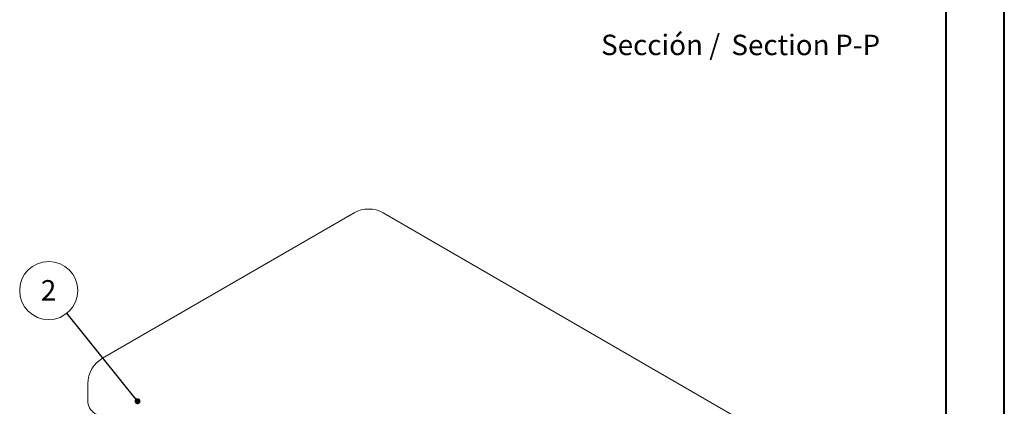
# Model space of a CAD drawing. Units: millimetres. Extents: x 0 to 841, y 0 to 594.
# Drawn here: x 672 to 841, y 208 to 274 of the extents above; entities that cross this region are included whole.
import ezdxf

# ---------------------------------------------------------------- set-up
doc = ezdxf.new("R2010")
doc.units = ezdxf.units.MM
doc.styles.add('SLDTEXTSTYLE0', font='TXT', dxfattribs={"width": 0.75})
doc.dimstyles.new('SLDDIMSTYLE11', dxfattribs={"dimtxt": 0.18, "dimasz": 1.016, "dimexe": 0, "dimexo": 0.0625, "dimgap": 0, "dimtad": 0, "dimtih": 1, "dimtoh": 1, "dimdec": 0, "dimrnd": 1e-09, "dimzin": 0, "dimdsep": 46, "dimtxsty": 'Standard', "dimblk1": 'DOT', "dimblk2": 'DOT', "dimsah": 1, "dimcen": 0.09, "dimadec": 0, "dimazin": 0, "dimtfac": 1.016, "dimtdec": 0, "dimtofl": 0, "dimtmove": 0, "dimatfit": 3, "dimldrblk": 'DOT', "dimfxl": 1, "dimfrac": 2, "dimtolj": 1, "dimtzin": 0, "dimarcsym": 0})

# ---------------------------------------------------------------- blocks, each defined once
blk = doc.blocks.new('SW_NOTE_32')
at = {"color": 0, "linetype": 'Continuous', "lineweight": 0}
blk.add_circle((-3.12, 3.88), 4.98, dxfattribs=at)
at = {"color": 0, "linetype": 'Continuous', "lineweight": 0, "insert": (-3.15, 5.67), "char_height": 3.5, "attachment_point": 2, "style": 'SLDTEXTSTYLE0'}
blk.add_mtext('2', dxfattribs=at)
blk = doc.blocks.new('_DOT')
at = {"color": 0, "linetype": 'ByBlock', "lineweight": -2}
blk.add_line((-0.5, 0), (-1, 0), dxfattribs=at)
at = {"color": 0, "linetype": 'ByBlock', "const_width": 0.5}
blk.add_lwpolyline([(-0.25, 0, 1), (0.25, 0, 1)], format="xyb", close=True, dxfattribs=at)
blk = doc.blocks.new('SW_NOTE_35')
at = {"color": 0, "linetype": 'Continuous', "lineweight": 0, "char_height": 3.5, "attachment_point": 2, "style": 'SLDTEXTSTYLE0'}
for s, insert in [('Sección /', (10.66, 4.51)), ('Section', (31.22, 4.5)), ('P-P', (44.46, 4.51))]:
    blk.add_mtext(s, dxfattribs=dict(at, insert=insert))

msp = doc.modelspace()

# ---------------------------------------------------------------- linework, layer by layer
at = {"color": 7, "linetype": 'Continuous', "lineweight": 40}
for p, q in [((841.1361664, 0.0415295), (841.1361664, 594.0415295)), ((831.1361664, 10.0415295), (831.1361664, 584.0415295))]:
    msp.add_line(p, q, dxfattribs=at)
at = {"color": 7, "linetype": 'Continuous', "lineweight": 15}
for p, q in [((729.5944471, 240.8615858), (686.4609334, 215.9611384)), ((798.8700472, 203.7558371), (734.5940408, 240.8615858)), ((683.9607303, 211.630894), (683.9607303, 208.4055578))]:
    msp.add_line(p, q, dxfattribs=at)
for centre, radius, start, end in [((732.0942439, 236.5313414), 5, 60.002688266, 119.997311734), ((688.9607303, 211.630894), 5, 119.997311734, 180), ((686.4600619, 208.6529704), 2.5115477, 185.65337655, 245.666764408)]:
    msp.add_arc(centre, radius, start, end, dxfattribs=at)

# ---------------------------------------------------------------- block references
at = {"color": 7, "linetype": 'Continuous', "lineweight": 0}
for name, p in [('SW_NOTE_35', (771.5249618, 266.8889746)), ('SW_NOTE_32', (680.3467418, 223.6843323))]:
    msp.add_blockref(name, p, dxfattribs=at)

# ---------------------------------------------------------------- leaders
msp.add_leader([(692.4595222, 208.6007275), (680.3467418, 223.6843323)], dimstyle='SLDDIMSTYLE11', dxfattribs=at)

doc.saveas('drawing.dxf')
